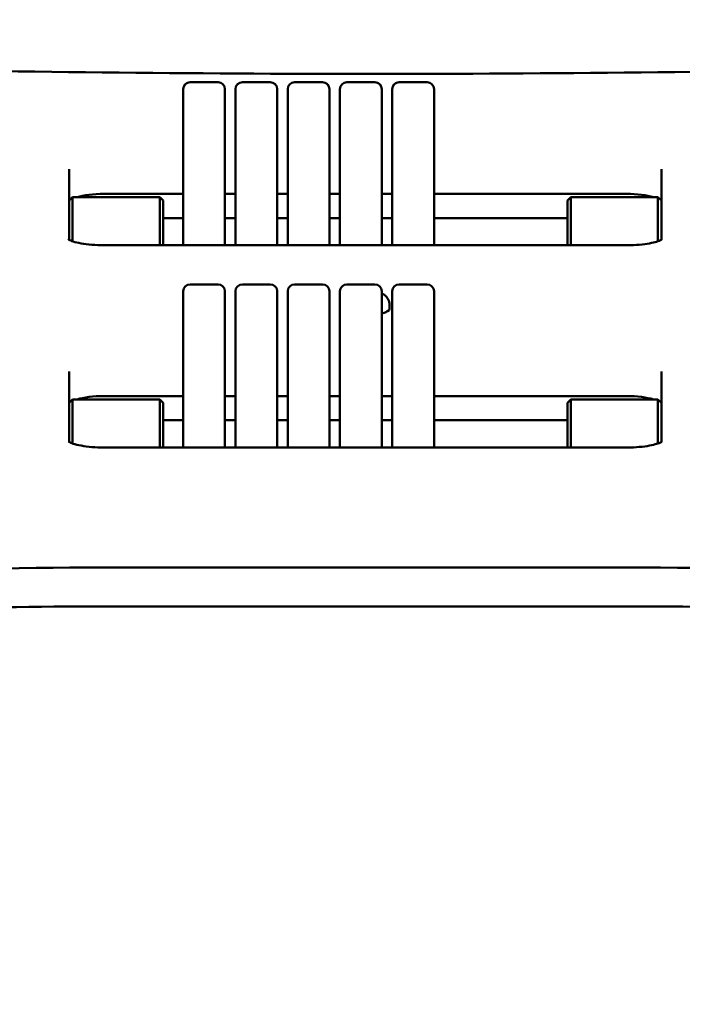
# Model space of a CAD drawing. Units: millimetres. Extents: x -16664 to 11631, y 0 to 10577.
# Drawn here: x 223 to 413, y 5432 to 5715 of the extents above; entities that cross this region are included whole.
import ezdxf

# ---------------------------------------------------------------- set-up
doc = ezdxf.new("R2010")
doc.units = ezdxf.units.MM
doc.layers.add('MD_Visible', color=7, linetype='Continuous', lineweight=50)
doc.styles.get("Standard").update_dxf_attribs({"font": 'arial.ttf'})
doc.dimstyles.new('ISO-25', dxfattribs={"dimtxt": 180, "dimasz": 120, "dimexe": 1.25, "dimexo": 0.625, "dimgap": 60, "dimtad": 1, "dimtoh": 1, "dimdec": 0, "dimlfac": 0.1, "dimrnd": 10, "dimtxsty": 'Standard', "dimcen": 0, "dimse1": 1, "dimse2": 1, "dimadec": 0, "dimazin": 0, "dimtfac": 1, "dimtdec": 0, "dimtmove": 1, "dimatfit": 3, "dimfxl": 1, "dimarcsym": 0})

# ---------------------------------------------------------------- blocks, each defined once
blk = doc.blocks.new('CustomObjectsInViewport4_0')
at = {"layer": 'MD_Visible', "extrusion": (0, 1, 0)}
for p, q in [((3879.9, 5696.6), (3887.9, 5696.6)), ((3894.9, 5696.6), (3902.9, 5696.6)), ((3909.9, 5696.6), (3917.9, 5696.6)), ((3924.9, 5696.6), (3932.9, 5696.6)), ((3939.9, 5696.6), (3947.9, 5696.6)), ((3845.16, 5662.6), (3845.16, 5671.61)), ((4015.16, 5671.61), (4015.16, 5662.6)), ((3855.16, 5664.54), (3877.9, 5664.54)), ((3877.9, 5664.54), (3855.16, 5664.54)), ((3889.9, 5664.54), (3892.9, 5664.54)), ((3892.9, 5664.54), (3889.9, 5664.54)), ((3904.9, 5664.54), (3907.9, 5664.54)), ((3907.9, 5664.54), (3904.9, 5664.54)), ((3919.9, 5664.54), (3922.9, 5664.54)), ((3922.9, 5664.54), (3919.9, 5664.54)), ((3934.9, 5664.54), (3937.9, 5664.54)), ((3937.9, 5664.54), (3934.9, 5664.54)), ((3949.9, 5664.54), (4005.16, 5664.54)), ((4005.16, 5664.54), (3949.9, 5664.54)), ((3845.16, 5662.6), (3846.16, 5663.6)), ((3846.16, 5663.6), (3871.16, 5663.6)), ((3872.16, 5662.6), (3871.16, 5663.6)), ((3988.16, 5662.6), (3989.16, 5663.6)), ((3989.16, 5663.6), (4014.16, 5663.6)), ((4015.16, 5662.6), (4014.16, 5663.6)), ((3845.16, 5651.4), (3845.16, 5660.07)), ((4015.16, 5660.07), (4015.16, 5651.4)), ((3872.16, 5657.6), (3877.9, 5657.6)), ((3889.9, 5657.6), (3892.9, 5657.6)), ((3904.9, 5657.6), (3907.9, 5657.6)), ((3919.9, 5657.6), (3922.9, 5657.6)), ((3934.9, 5657.6), (3937.9, 5657.6)), ((3949.9, 5657.6), (3988.16, 5657.6)), ((4005.16, 5649.8), (3855.16, 5649.8)), ((3879.9, 5638.59), (3887.9, 5638.59)), ((3894.9, 5638.59), (3902.9, 5638.59)), ((3909.9, 5638.59), (3917.9, 5638.59)), ((3924.9, 5638.59), (3932.9, 5638.59)), ((3939.9, 5638.59), (3947.9, 5638.59)), ((3937.16, 5632.59), (3937.16, 5631.58)), ((3845.16, 5604.59), (3845.16, 5613.6)), ((4015.16, 5613.6), (4015.16, 5604.59)), ((3845.16, 5604.59), (3846.16, 5605.59)), ((3846.16, 5605.59), (3871.16, 5605.59)), ((3855.16, 5606.53), (3877.9, 5606.53)), ((3877.9, 5606.53), (3855.16, 5606.53)), ((3872.16, 5604.59), (3871.16, 5605.59)), ((3889.9, 5606.53), (3892.9, 5606.53)), ((3892.9, 5606.53), (3889.9, 5606.53)), ((3904.9, 5606.53), (3907.9, 5606.53)), ((3907.9, 5606.53), (3904.9, 5606.53)), ((3919.9, 5606.53), (3922.9, 5606.53)), ((3922.9, 5606.53), (3919.9, 5606.53)), ((3934.9, 5606.53), (3937.9, 5606.53)), ((3937.9, 5606.53), (3934.9, 5606.53)), ((3949.9, 5606.53), (4005.16, 5606.53)), ((4005.16, 5606.53), (3949.9, 5606.53)), ((3988.16, 5604.59), (3989.16, 5605.59)), ((3989.16, 5605.59), (4014.16, 5605.59)), ((4015.16, 5604.59), (4014.16, 5605.59)), ((3845.16, 5593.38), (3845.16, 5602.06)), ((4015.16, 5602.06), (4015.16, 5593.38)), ((3872.16, 5599.59), (3877.9, 5599.59)), ((3889.9, 5599.59), (3892.9, 5599.59)), ((3904.9, 5599.59), (3907.9, 5599.59)), ((3919.9, 5599.59), (3922.9, 5599.59)), ((3934.9, 5599.59), (3937.9, 5599.59)), ((3949.9, 5599.59), (3988.16, 5599.59)), ((4005.16, 5591.79), (3855.16, 5591.79)), ((3855.16, 5557.35), (4005.16, 5557.35)), ((4005.16, 5557.35), (3855.16, 5557.35)), ((4005.16, 5546.21), (3855.16, 5546.21))]:
    blk.add_line(p, q, dxfattribs=at)
at = {"layer": 'MD_Visible', "extrusion": (1.22465e-16, 0, -1)}
for centre, start, end in [((-3879.9, 5694.6), 0, 90), ((-3887.9, 5694.6), 90, 180), ((-3894.9, 5694.6), 0, 90), ((-3902.9, 5694.6), 90, 180), ((-3909.9, 5694.6), 0, 90), ((-3917.9, 5694.6), 90, 180), ((-3924.9, 5694.6), 0, 90), ((-3932.9, 5694.6), 90, 180), ((-3939.9, 5694.6), 0, 90), ((-3947.9, 5694.6), 90, 180), ((-3879.9, 5636.59), 0, 90), ((-3887.9, 5636.59), 90, 180), ((-3894.9, 5636.59), 0, 90), ((-3902.9, 5636.59), 90, 180), ((-3909.9, 5636.59), 0, 90), ((-3917.9, 5636.59), 90, 180), ((-3924.9, 5636.59), 0, 90), ((-3932.9, 5636.59), 90, 180), ((-3939.9, 5636.59), 0, 90), ((-3947.9, 5636.59), 90, 180)]:
    blk.add_arc(centre, 2, start, end, dxfattribs=at)
at = {"layer": 'MD_Visible'}
for centre, major_axis, ratio, start_param, end_param in [((3877.9, 5651.6), (0, 43), 0, -0.000013, 1.612641), ((3892.9, 5651.6), (0, 43), 0, -0.000013, 1.612641), ((3907.9, 5651.6), (0, 43), 0, -0.000013, 1.612641), ((3922.9, 5651.6), (0, 43), 0, -0.000013, 1.612641), ((3937.9, 5651.6), (0, 43), 0, -0.000013, 1.612641), ((3855.16, 5661.95), (10, 0), 0.258819, 1.570796, 2.451706), ((4005.16, 5661.95), (10, 0), 0.258819, 0.689887, 1.570796), ((3845.16, 5651.6), (0, 11), 0, 0.000009, 0.691508), ((3871.16, 5651.6), (0, 12), 0, -0.000058, 1.721252), ((3988.16, 5651.6), (0, 11), 0, 0.000009, 1.735121), ((4014.16, 5651.6), (0, 12), 0, -0.000058, 1.624779), ((3877.9, 5593.59), (0, 43), 0, -0.000013, 1.61264), ((3892.9, 5593.59), (0, 43), 0, -0.000013, 1.61264), ((3907.9, 5593.59), (0, 43), 0, -0.000013, 1.61264), ((3922.9, 5593.59), (0, 43), 0, -0.000013, 1.61264), ((3937.9, 5593.59), (0, 43), 0, -0.000013, 1.61264), ((3845.16, 5593.59), (0, 11), 0, 0.000009, 0.691508), ((3855.16, 5603.94), (10, 0), 0.258819, 1.570796, 2.451714), ((3871.16, 5593.59), (0, 12), 0, -0.000058, 1.721251), ((3988.16, 5593.59), (0, 11), 0, 0.000009, 1.735119), ((4005.16, 5603.94), (10, 0), 0.258819, 0.689879, 1.570796), ((4014.16, 5593.59), (0, 12), 0, -0.000058, 1.624777)]:
    blk.add_ellipse(centre, major_axis=major_axis, ratio=ratio, start_param=start_param, end_param=end_param, dxfattribs=at)
at = {"layer": 'MD_Visible', "extrusion": (1.22465e-16, 0, -1)}
for centre, major_axis, ratio, start_param, end_param in [((3889.9, 5651.6), (0, 43), 0, 4.670545, 6.283199), ((3904.9, 5651.6), (0, 43), 0, 4.670545, 6.283199), ((3919.9, 5651.6), (0, 43), 0, 4.670545, 6.283199), ((3934.9, 5651.6), (0, 43), 0, 4.670545, 6.283199), ((3949.9, 5651.6), (0, 43), 0, 4.670545, 6.283199), ((3855.16, 5661.95), (-10, 0), 0.258819, 0.689887, 1.570796), ((4005.16, 5661.95), (-10, 0), 0.258819, 1.570796, 2.451706), ((3846.16, 5651.6), (0, 12), 0, 4.658407, 6.283243), ((3872.16, 5651.6), (0, 11), 0, 4.548065, 6.283176), ((4015.16, 5651.6), (0, 11), 0, -0.691508, -0.000009), ((3889.9, 5593.59), (0, 43), 0, 4.670545, 6.283199), ((3904.9, 5593.59), (0, 43), 0, 4.670545, 6.283199), ((3919.9, 5593.59), (0, 43), 0, 4.670545, 6.283199), ((3934.9, 5593.59), (0, 43), 0, 4.670545, 6.283199), ((3949.9, 5593.59), (0, 43), 0, 4.670545, 6.283199), ((3846.16, 5593.59), (0, 12), 0, 4.658408, 6.283243), ((3872.16, 5593.59), (0, 11), 0, 4.548066, 6.283176), ((3989.16, 5593.59), (0, 12), 0, 4.561935, 6.283243), ((4015.16, 5593.59), (0, 11), 0, -0.691508, -0.000009)]:
    blk.add_ellipse(centre, major_axis=major_axis, ratio=ratio, start_param=start_param, end_param=end_param, dxfattribs=at)
at = {"layer": 'MD_Visible', "extrusion": (1.22465e-16, -7.17465e-43, -1)}
blk.add_ellipse((3989.16, 5651.6), major_axis=(0, 12), ratio=0, start_param=4.561933, end_param=6.283243, dxfattribs=at)
at = {"layer": 'MD_Visible', "extrusion": (1.22465e-16, -8.60958e-42, -1)}
blk.add_ellipse((3930.16, 5631.58), major_axis=(-7, 0), ratio=0.258819, start_param=3.141593, end_param=3.968025, dxfattribs=at)
at = {"layer": 'MD_Visible', "extrusion": (1.22465e-16, 1.14794e-41, -1)}
blk.add_ellipse((3855.16, 5603.94), major_axis=(-10, 0), ratio=0.258819, start_param=0.689879, end_param=1.570796, dxfattribs=at)
at = {"layer": 'MD_Visible', "extrusion": (1.22465e-16, 5.73972e-42, -1)}
blk.add_ellipse((4005.16, 5603.94), major_axis=(-10, 0), ratio=0.258819, start_param=1.570796, end_param=2.451714, dxfattribs=at)
at = {"layer": 'MD_Visible'}
for points, knots in [([(4315.89, 5709.48), (4265.46, 5706.69), (4214.58, 5704.45), (4112.27, 5701.08), (4060.84, 5699.96), (3957.8, 5698.83), (3906.18, 5698.83), (3803.14, 5699.96), (3751.71, 5701.08), (3649.4, 5704.45), (3598.52, 5706.69), (3548.09, 5709.48)], [2.930906, 2.930906, 2.930906, 2.930906, 3.0151807, 3.0151807, 3.0994553, 3.0994553, 3.18373, 3.18373, 3.2680046, 3.2680046, 3.3522793, 3.3522793, 3.3522793, 3.3522793]), ([(3855.16, 5649.8), (3853.98, 5649.8), (3852.81, 5649.85), (3850.59, 5650.03), (3849.55, 5650.16), (3847.74, 5650.49), (3846.96, 5650.68), (3845.8, 5651.07), (3845.39, 5651.26), (3845.02, 5651.48), (3844.95, 5651.54), (3844.95, 5651.54)], [3.141593, 3.141593, 3.141593, 3.141593, 3.448658, 3.448658, 3.752869, 3.752869, 4.04577, 4.04577, 4.308452, 4.308452, 4.464855, 4.464855, 4.464855, 4.464855]), ([(4015.36, 5651.54), (4015.36, 5651.54), (4015.31, 5651.5), (4015.08, 5651.34), (4014.83, 5651.21), (4014.09, 5650.92), (4013.55, 5650.74), (4012.17, 5650.41), (4011.31, 5650.25), (4009.36, 5649.99), (4008.27, 5649.9), (4006.49, 5649.82), (4005.82, 5649.8), (4005.16, 5649.8)], [1.81833, 1.81833, 1.81833, 1.81833, 1.948633, 1.948633, 2.141767, 2.141767, 2.386555, 2.386555, 2.668247, 2.668247, 2.967789, 2.967789, 3.141593, 3.141593, 3.141593, 3.141593]), ([(3934.9, 5636.02), (3935.15, 5635.89), (3935.43, 5635.73), (3935.9, 5635.35), (3936.08, 5635.19), (3936.53, 5634.66), (3936.81, 5634.24), (3937.09, 5633.35), (3937.16, 5632.97), (3937.16, 5632.59)], [8.9477463, 8.9477463, 8.9477463, 8.9477463, 9.1139381, 9.1139381, 9.206682, 9.206682, 9.34266, 9.34266, 9.424778, 9.424778, 9.424778, 9.424778]), ([(3855.16, 5591.79), (3853.98, 5591.79), (3852.81, 5591.83), (3850.59, 5592.02), (3849.55, 5592.15), (3847.74, 5592.48), (3846.96, 5592.67), (3845.8, 5593.05), (3845.39, 5593.24), (3845.02, 5593.47), (3844.95, 5593.53), (3844.95, 5593.53)], [3.141593, 3.141593, 3.141593, 3.141593, 3.448658, 3.448658, 3.752869, 3.752869, 4.04577, 4.04577, 4.308452, 4.308452, 4.464855, 4.464855, 4.464855, 4.464855]), ([(4015.36, 5593.53), (4015.36, 5593.53), (4015.31, 5593.48), (4015.08, 5593.33), (4014.83, 5593.2), (4014.09, 5592.9), (4013.55, 5592.73), (4012.17, 5592.4), (4011.31, 5592.24), (4009.36, 5591.98), (4008.27, 5591.88), (4006.49, 5591.8), (4005.82, 5591.79), (4005.16, 5591.79)], [1.81833, 1.81833, 1.81833, 1.81833, 1.948633, 1.948633, 2.141767, 2.141767, 2.386555, 2.386555, 2.668247, 2.668247, 2.967789, 2.967789, 3.141593, 3.141593, 3.141593, 3.141593]), ([(3855.16, 5546.21), (3836.02, 5546.21), (3816.84, 5545.86), (3778.8, 5544.5), (3759.87, 5543.48), (3722.22, 5540.8), (3703.45, 5539.12), (3665.89, 5535.12), (3647.08, 5532.77), (3609.18, 5527.4), (3590.11, 5524.33), (3561.76, 5519.3), (3552.04, 5517.48), (3542.48, 5515.61)], [0, 0, 0, 0, 5.740986, 5.740986, 11.519442, 11.519442, 17.456593, 17.456593, 23.704873, 23.704873, 30.424012, 30.424012, 34.021739, 34.021739, 34.021739, 34.021739]), ([(4317.83, 5515.61), (4296.31, 5519.82), (4273.94, 5523.77), (4228.9, 5530.69), (4206.25, 5533.73), (4161.93, 5538.66), (4140.29, 5540.65), (4098.06, 5543.64), (4077.44, 5544.71), (4039.6, 5545.93), (4022.36, 5546.21), (4005.16, 5546.21)], [0.004207, 0.004207, 0.004207, 0.004207, 8.104201, 8.104201, 15.724267, 15.724267, 22.580583, 22.580583, 28.859058, 28.859058, 34.020818, 34.020818, 34.020818, 34.020818])]:
    blk.add_open_spline(points, degree=3, knots=knots, dxfattribs=at)
for points in [[(3543.27, 5526.81), (3647.23, 5547.17), (3751.19, 5557.35), (3855.16, 5557.35)], [(3855.16, 5557.35), (3751.19, 5557.35), (3647.23, 5547.17), (3543.27, 5526.81)], [(4317.05, 5526.81), (4213.08, 5547.17), (4109.12, 5557.35), (4005.16, 5557.35)]]:
    blk.add_open_spline(points, degree=3, dxfattribs=at)
blk = doc.blocks.new('*D10')
at = {"color": 0, "lineweight": -2, "transparency": 16777216}
blk.add_line((-4380.01, 10307.45), (4600.39, 10307.45), dxfattribs=at)
at = {"color": 0, "transparency": 16777216}
for points in [[(-4380.01, 10327.45), (-4380.01, 10287.45), (-4500.01, 10307.45)], [(4600.39, 10327.45), (4600.39, 10287.45), (4720.39, 10307.45)]]:
    blk.add_solid(points, dxfattribs=at)
at = {"layer": 'Defpoints', "color": 0, "transparency": 16777216}
for p in [(4720.39, 10307.45), (4720.39, 5061.11), (-4500.01, 4949.42)]:
    blk.add_point(p, dxfattribs=at)
at = {"color": 0, "transparency": 16777216, "insert": (110.19, 10459.35), "char_height": 180, "attachment_point": 5}
blk.add_mtext('920', dxfattribs=at)
blk = doc.blocks.new('*D16')
at = {"color": 0, "lineweight": -2, "transparency": 16777216}
blk.add_line((-4808.5, 5049.55), (-4808.5, 9888.37), dxfattribs=at)
at = {"color": 0, "transparency": 16777216}
for points in [[(-4828.5, 9888.37), (-4788.5, 9888.37), (-4808.5, 10008.37)], [(-4828.5, 5049.55), (-4788.5, 5049.55), (-4808.5, 4929.55)]]:
    blk.add_solid(points, dxfattribs=at)
at = {"layer": 'Defpoints', "color": 0, "transparency": 16777216}
for p in [(-4808.5, 10008.37), (754.29, 10008.37), (-2885.33, 4929.55)]:
    blk.add_point(p, dxfattribs=at)
at = {"color": 0, "transparency": 16777216, "insert": (-4960.41, 7468.96), "char_height": 180, "attachment_point": 5, "rotation": 90}
blk.add_mtext('510', dxfattribs=at)

msp = doc.modelspace()

# ---------------------------------------------------------------- block references
at = {"layer": 'MD_Visible'}
msp.add_blockref('CustomObjectsInViewport4_0', (-3608.32, 0), dxfattribs=at)

# ---------------------------------------------------------------- dimensions: what is measured, and where the dimension line sits
dim = msp.add_linear_dim(base=(4720.39, 10307.45), p1=(-4500.01, 4949.42), p2=(4720.39, 5061.11), dimstyle='ISO-25')
dim.commit()
dim.dimension.update_dxf_attribs({"geometry": '*D10', "text_midpoint": (110.19, 10459.35)})
dim = msp.add_linear_dim(base=(-4808.5, 10008.37), p1=(-2885.33, 4929.55), p2=(754.29, 10008.37), angle=90, dimstyle='ISO-25')
dim.commit()
dim.dimension.update_dxf_attribs({"geometry": '*D16', "text_midpoint": (-4960.41, 7468.96)})

doc.saveas('drawing.dxf')
